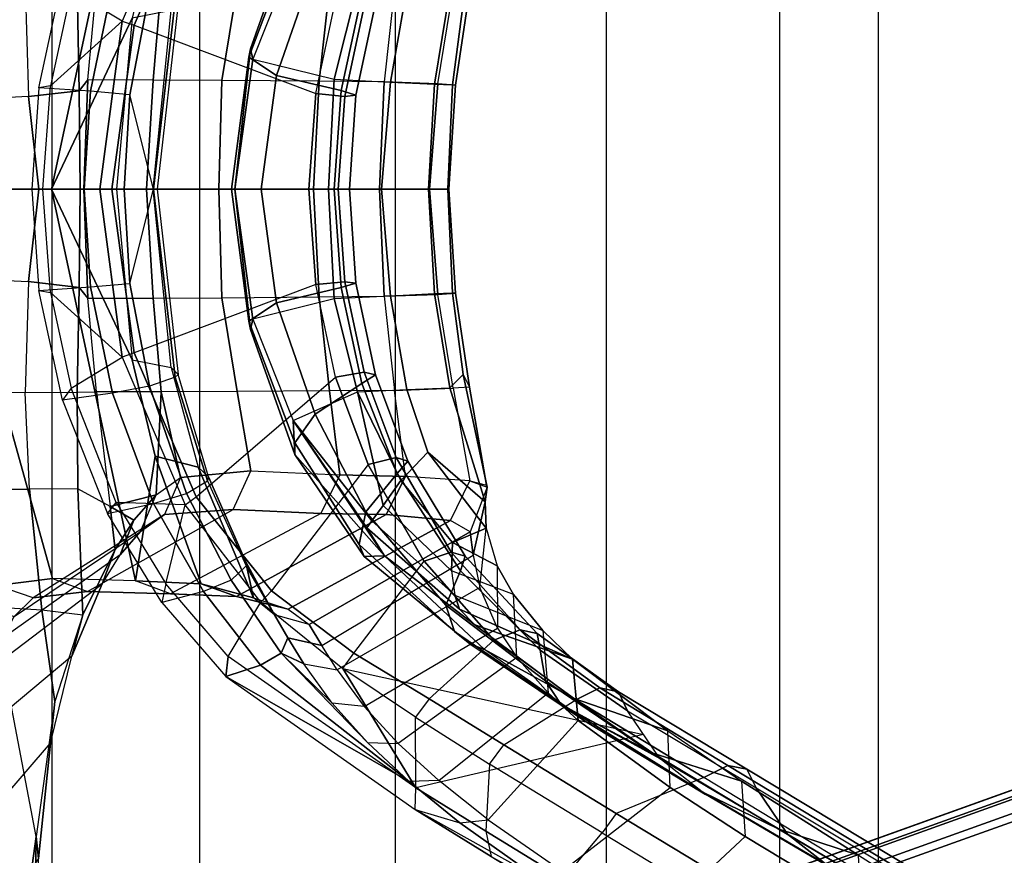
# Model space of a CAD drawing. Units: inches. Extents: x -13.4 to 13.4, y -13.4 to 12.5.
# Drawn here: x -10.3 to -7.4, y -2 to 0.5 of the extents above; entities that cross this region are included whole.
import ezdxf

# ---------------------------------------------------------------- set-up
doc = ezdxf.new("R2010")
doc.units = ezdxf.units.IN
doc.header["$MEASUREMENT"] = 0
for name, color, linetype in [('SEAT-BASE', 5, 'Continuous'), ('SEAT-FABRIC', 5, 'Continuous'), ('SEAT-FRAME', 5, 'Continuous')]:
    doc.layers.add(name, color=color, linetype=linetype)

msp = doc.modelspace()

# ---------------------------------------------------------------- linework, layer by layer
at = {"layer": 'SEAT-BASE'}
for points in [[(-12.4827, -3.588, 4.6427), (-1.9835, 0.1793, 7.726), (-1.9883, 0.1562, 7.7766), (-12.49, -3.6084, 4.6922)], [(-1.9835, 0.1793, 7.726), (-2.8025, -0.115, 7.4436), (-11.8266, -3.355, 4.77), (-12.4827, -3.588, 4.6427)], [(-12.49, -3.6084, 4.6922), (-1.9883, 0.1562, 7.7766), (-1.9763, 0.1079, 7.8018), (-12.4818, -3.6541, 4.7197)], [(-12.4818, -3.6541, 4.7197), (-1.9763, 0.1079, 7.8018), (-1.8662, -0.2307, 7.8317), (-12.423, -3.8347, 4.7496)], [(-11.8005, -3.3703, 4.7009), (-2.7739, -0.1327, 7.3655), (-2.8025, -0.115, 7.4436), (-11.8266, -3.355, 4.77)], [(-11.7687, -3.4199, 4.6539), (-2.7384, -0.193, 7.3173), (-2.7739, -0.1327, 7.3655), (-11.8005, -3.3703, 4.7009)], [(-11.7365, -3.5229, 4.5728), (-2.8891, -0.4734, 7.1322), (-2.7384, -0.193, 7.3173), (-11.7687, -3.4199, 4.6539)], [(-11.7365, -3.5229, 4.5728), (-2.8891, -0.4734, 7.1322), (-2.7384, -0.193, 7.3173), (-11.7687, -3.4199, 4.6539)], [(-12.423, -3.8347, 4.7496), (-1.8662, -0.2307, 7.8317), (-1.7558, -0.5705, 7.8418), (-12.3637, -4.0172, 4.7597)], [(-11.7169, -3.5997, 4.4629), (-3.08, -0.6892, 6.9012), (-2.8891, -0.4734, 7.1322), (-11.7365, -3.5229, 4.5728)], [(-11.7169, -3.5997, 4.4629), (-3.08, -0.6892, 6.9012), (-2.8891, -0.4734, 7.1322), (-11.7365, -3.5229, 4.5728)], [(-12.3637, -4.0172, 4.7597), (-1.7558, -0.5705, 7.8418), (-1.6454, -0.9103, 7.8317), (-12.3044, -4.1998, 4.7496)], [(-11.7013, -3.6862, 4.2405), (-3.4046, -0.9427, 6.4814), (-3.08, -0.6892, 6.9012), (-11.7169, -3.5997, 4.4629)], [(-11.7013, -3.6862, 4.2405), (-3.4046, -0.9427, 6.4814), (-3.08, -0.6892, 6.9012), (-11.7169, -3.5997, 4.4629)], [(-11.6988, -3.7223, 4.0039), (-11.4241, -3.6498, 3.5866), (-2.2931, -0.683, 5.1688), (-3.7062, -1.1031, 6.0034)], [(-2.2931, -0.683, 5.1688), (-2.2566, -0.7953, 5.1688), (-11.3876, -3.7622, 3.5866), (-11.4241, -3.6498, 3.5866)], [(-3.6467, -1.286, 6.0034), (-2.2566, -0.7953, 5.1688), (-11.3876, -3.7622, 3.5866), (-11.6524, -3.865, 4.0039)], [(-12.3044, -4.1998, 4.7496), (-1.6454, -0.9103, 7.8317), (-1.5354, -1.249, 7.8018), (-12.2458, -4.3804, 4.7197)], [(-11.6988, -3.7223, 4.0039), (-3.7062, -1.1031, 6.0034), (-3.4046, -0.9427, 6.4814), (-11.7013, -3.6862, 4.2405)], [(-11.6988, -3.7223, 4.0039), (-3.7062, -1.1031, 6.0034), (-3.4046, -0.9427, 6.4814), (-11.7013, -3.6862, 4.2405)], [(-12.2458, -4.3804, 4.7197), (-1.5354, -1.249, 7.8018), (-1.5168, -1.2951, 7.7766), (-12.2256, -4.4222, 4.6922)], [(-11.6332, -3.8957, 4.2405), (-3.3085, -1.2386, 6.4814), (-3.6467, -1.286, 6.0034), (-11.6524, -3.865, 4.0039)], [(-11.6332, -3.8957, 4.2405), (-3.3085, -1.2386, 6.4814), (-3.6467, -1.286, 6.0034), (-11.6524, -3.865, 4.0039)], [(-11.595, -3.9748, 4.4629), (-2.8969, -1.2528, 6.9012), (-3.3085, -1.2386, 6.4814), (-11.6332, -3.8957, 4.2405)], [(-11.595, -3.9748, 4.4629), (-2.8969, -1.2528, 6.9012), (-3.3085, -1.2386, 6.4814), (-11.6332, -3.8957, 4.2405)], [(-11.5657, -4.0485, 4.5728), (-2.6156, -1.3152, 7.1322), (-2.8969, -1.2528, 6.9012), (-11.595, -3.9748, 4.4629)], [(-11.5657, -4.0485, 4.5728), (-2.6156, -1.3152, 7.1322), (-2.8969, -1.2528, 6.9012), (-11.595, -3.9748, 4.4629)], [(-12.2256, -4.4222, 4.6922), (-1.5168, -1.2951, 7.7766), (-1.4993, -1.3109, 7.726), (-12.2077, -4.4344, 4.6427)], [(-12.2077, -4.4344, 4.6427), (-11.54, -4.2372, 4.77), (-2.3349, -1.5542, 7.4436), (-1.4993, -1.3109, 7.726)], [(-11.5312, -4.1508, 4.6539), (-2.3289, -1.4534, 7.3173), (-2.6156, -1.3152, 7.1322), (-11.5657, -4.0485, 4.5728)], [(-11.5312, -4.1508, 4.6539), (-2.3289, -1.4534, 7.3173), (-2.6156, -1.3152, 7.1322), (-11.5657, -4.0485, 4.5728)], [(-11.5278, -4.2096, 4.7009), (-2.3221, -1.5231, 7.3655), (-2.3289, -1.4534, 7.3173), (-11.5312, -4.1508, 4.6539)], [(-11.54, -4.2372, 4.77), (-2.3349, -1.5542, 7.4436), (-2.3221, -1.5231, 7.3655), (-11.5278, -4.2096, 4.7009)]]:
    msp.add_3dface(points, dxfattribs=at)
at = {"layer": 'SEAT-FABRIC'}
for points in [[(-7.8159, -9.2807, 35.7277), (-7.8159, 9.2807, 35.7277), (-7.1568, 9.4558, 32.311), (-7.1568, -9.4558, 32.311)], [(-7.8159, -9.2807, 35.7277), (-7.8159, 9.2807, 35.7277), (-8.1077, 9.0736, 36.6542), (-8.1077, -9.0736, 36.6542)], [(-8.1077, 9.0736, 36.6542), (-8.1077, -9.0736, 36.6542), (-8.6178, -8.5536, 37.3264), (-8.6178, 8.5537, 37.3264)], [(-8.6178, -8.5536, 37.3264), (-8.6178, 8.5537, 37.3264), (-9.2416, 7.8366, 37.6169), (-9.2416, -7.8366, 37.6169)], [(-9.2416, 7.8366, 37.6169), (-9.2416, -7.8366, 37.6169), (-9.8182, -7.0254, 37.5716), (-9.8182, 7.0254, 37.5716)], [(-9.8182, -7.0254, 37.5716), (-9.8182, 7.0254, 37.5716), (-10.2546, 6.1856, 37.2572), (-10.2546, -6.1856, 37.2572)], [(-10.2546, 6.1856, 37.2572), (-10.2546, -6.1856, 37.2572), (-10.5273, -5.3741, 36.7433), (-10.5273, 5.3741, 36.7433)]]:
    msp.add_3dface(points, dxfattribs=at)
at = {"layer": 'SEAT-FRAME'}
for points in [[(-10.832, 0, 31.1172), (-10.4171, 1.1692, 30.5171), (-10.2523, 1.1488, 29.7972), (-10.5723, 0, 30.1379)], [(-10.5723, 0, 30.1379), (-10.2523, 1.1488, 29.7972), (-10.0074, 1.1553, 28.5574), (-10.2556, 0, 28.5688)], [(-10.2556, 0, 28.5688), (-10.0074, 1.1553, 28.5574), (-9.9497, 0.7877, 27.1449), (-10.0177, 0.504, 27.1282)], [(-10.0467, 0.4953, 19.9949), (-10.1976, 0.587, 20.1005), (-10.0648, 0.924, 20.0076), (-9.8608, 0.9316, 19.8647)], [(-9.8285, 0.9079, 19.8552), (-9.8608, 0.9316, 19.8647), (-10.0467, 0.4953, 19.9949), (-10.0119, 0.4833, 19.9822)], [(-10.0119, 0.4833, 19.9822), (-9.4761, 0.2815, 19.9419), (-9.4172, 0.5548, 19.8967), (-9.8285, 0.9079, 19.8552)], [(-9.5381, 0.7825, 20.8176), (-9.6688, 0.4141, 20.9771), (-9.6735, 0.3892, 20.6692), (-9.5381, 0.7486, 20.5563)], [(-9.6688, 0.4141, 20.9771), (-9.5381, 0.7825, 20.8176), (-9.5425, 0.6829, 21.2035), (-9.6616, 0.3832, 21.0912)], [(-9.5381, 0.7486, 20.5563), (-9.6735, 0.3892, 20.6692), (-9.5916, 0.3354, 20.3687), (-9.4773, 0.6639, 20.2977)], [(-9.6616, 0.3832, 21.0912), (-9.4217, 0.324, 22.3233), (-9.3523, 0.5981, 22.3569), (-9.5425, 0.6829, 21.2035)], [(-9.4773, 0.6639, 20.2977), (-9.5916, 0.3354, 20.3687), (-9.4012, 0.2907, 20.1366), (-9.3399, 0.5732, 20.0977)], [(-10.2231, 0.6227, 20.1742), (-10.1976, 0.587, 20.1005), (-10.2586, 0.3049, 20.1433), (-10.2929, 0.2989, 20.2217)], [(-10.2231, 0.6227, 20.1742), (-10.0759, 0.6022, 21.2441), (-10.1401, 0.2887, 21.2768), (-10.2929, 0.2989, 20.2217)], [(-10.3232, 0.273, 31.8153), (-10.5382, 0.2626, 32.1019), (-10.5354, 0.6033, 32.2144), (-10.3333, 0.6001, 31.9189)], [(-10.3232, 0.273, 31.8153), (-10.1739, 0.2898, 31.5275), (-10.1798, 0.5985, 31.6245), (-10.3333, 0.6001, 31.9189)], [(-10.2586, 0.3049, 20.1433), (-10.0467, 0.4953, 19.9949), (-10.1976, 0.587, 20.1005)], [(-10.1739, 0.2898, 31.5275), (-10.1485, 0.322, 31.4511), (-10.1228, 0.5984, 31.4556), (-10.1798, 0.5985, 31.6245)], [(-9.9555, 0.3216, 30.712), (-10.1485, 0.322, 31.4511), (-10.1228, 0.5984, 31.4556), (-9.9319, 0.5982, 30.7595)], [(-10.0759, 0.6022, 21.2441), (-9.9666, 0.5811, 22.3469), (-10.0242, 0.2782, 22.3715), (-10.1401, 0.2887, 21.2768)], [(-9.9666, 0.5811, 22.3469), (-9.8906, 0.5552, 23.785), (-9.955, 0, 23.8034), (-10.0242, 0.2782, 22.3715)], [(-9.7526, 0.3204, 29.9092), (-9.9555, 0.3216, 30.712), (-9.9319, 0.5982, 30.7595), (-9.7076, 0.597, 29.892)], [(-9.4654, 0.3181, 28.5501), (-9.7526, 0.3204, 29.9092), (-9.7076, 0.597, 29.892), (-9.4355, 0.5952, 28.5871)], [(-9.2737, 0.3162, 27.2253), (-9.4654, 0.3181, 28.5501), (-9.4355, 0.5952, 28.5871), (-9.2435, 0.5938, 27.2309)], [(-9.4217, 0.324, 22.3233), (-9.2556, 0.3156, 23.0217), (-9.2071, 0.5912, 23.0033), (-9.3523, 0.5981, 22.3569)], [(-9.2737, 0.3162, 27.2253), (-9.1154, 0.3108, 25.5941), (-9.0706, 0.5875, 25.573), (-9.2435, 0.5938, 27.2309)], [(-9.2556, 0.3156, 23.0217), (-9.1254, 0.3093, 23.7072), (-9.0806, 0.5859, 23.7361), (-9.2071, 0.5912, 23.0033)], [(-9.1254, 0.3093, 23.7072), (-9.0723, 0.3071, 24.2042), (-9.0411, 0.5466, 24.2139), (-9.0806, 0.5859, 23.7361)], [(-9.0639, 0.307, 24.6024), (-9.1154, 0.3108, 25.5941), (-9.0706, 0.5875, 25.573), (-9.022, 0.5842, 24.6075)], [(-9.0723, 0.3071, 24.2042), (-9.0639, 0.307, 24.6024), (-9.022, 0.5842, 24.6075), (-9.0411, 0.5466, 24.2139)], [(-9.8906, 0.5552, 23.785), (-9.8821, 0.5466, 24.2855), (-9.9433, 0, 24.2992), (-9.955, 0, 23.8034)], [(-9.3331, 0.5398, 19.9321), (-9.3902, 0.2734, 19.9722), (-9.4761, 0.2815, 19.9419), (-9.4172, 0.5548, 19.8967)], [(-9.3399, 0.5732, 20.0977), (-9.4012, 0.2907, 20.1366), (-9.3575, 0.2774, 20.0574), (-9.2999, 0.5477, 20.0182)], [(-9.9021, 0.5267, 25.5215), (-10.0177, 0.504, 27.1282), (-10.0634, 0, 27.1171), (-9.956, 0, 25.524)], [(-9.9021, 0.5267, 25.5215), (-9.8821, 0.5466, 24.2855), (-9.9433, 0, 24.2992), (-9.956, 0, 25.524)], [(-9.2999, 0.5477, 20.0182), (-9.3575, 0.2774, 20.0574), (-9.3902, 0.2734, 19.9722), (-9.3331, 0.5398, 19.9321)], [(-10.113, 0, 20.0413), (-10.2807, 0, 20.1587), (-10.2586, 0.3049, 20.1433), (-10.0467, 0.4953, 19.9949)], [(-10.0177, 0.504, 27.1282), (-10.0634, 0, 27.1171), (-10.2556, 0, 28.5688)], [(-10.0467, 0.4953, 19.9949), (-10.0119, 0.4833, 19.9822), (-10.0773, 0, 20.0276), (-10.113, 0, 20.0413)], [(-9.496, 0, 19.957), (-10.0773, 0, 20.0276), (-10.0119, 0.4833, 19.9822), (-9.4761, 0.2815, 19.9419)], [(-9.6688, 0.4141, 20.9771), (-9.7146, 0, 21.0413), (-9.7248, 0, 20.7119), (-9.6735, 0.3892, 20.6692)], [(-9.6616, 0.3832, 21.0912), (-9.7146, 0, 21.0413), (-9.6688, 0.4141, 20.9771)], [(-9.6735, 0.3892, 20.6692), (-9.7248, 0, 20.7119), (-9.6371, 0, 20.3957), (-9.5916, 0.3354, 20.3687)], [(-9.4379, 0, 22.3531), (-9.7146, 0, 21.0413), (-9.6616, 0.3832, 21.0912), (-9.4217, 0.324, 22.3233)], [(-10.1712, 0, 31.4874), (-10.1603, 0, 31.4477), (-10.1485, 0.322, 31.4511), (-10.1739, 0.2898, 31.5275)], [(-10.1603, 0, 31.4477), (-9.975, 0, 30.7164), (-9.9555, 0.3216, 30.712), (-10.1485, 0.322, 31.4511)], [(-9.975, 0, 30.7164), (-9.7619, 0, 29.8616), (-9.7526, 0.3204, 29.9092), (-9.9555, 0.3216, 30.712)], [(-9.7619, 0, 29.8616), (-9.4829, 0, 28.5475), (-9.4654, 0.3181, 28.5501), (-9.7526, 0.3204, 29.9092)], [(-9.5916, 0.3354, 20.3687), (-9.6371, 0, 20.3957), (-9.4212, 0, 20.1501), (-9.4012, 0.2907, 20.1366)], [(-9.2819, 0, 22.9902), (-9.4379, 0, 22.3531), (-9.4217, 0.324, 22.3233), (-9.2556, 0.3156, 23.0217)], [(-10.2586, 0.3049, 20.1433), (-10.2929, 0.2989, 20.2217), (-10.3133, 0, 20.2356), (-10.2807, 0, 20.1587)], [(-10.1401, 0.2887, 21.2768), (-10.2929, 0.2989, 20.2217), (-10.3133, 0, 20.2356), (-10.1587, 0, 21.2866)], [(-9.4829, 0, 28.5475), (-9.2882, 0, 27.2216), (-9.2737, 0.3162, 27.2253), (-9.4654, 0.3181, 28.5501)], [(-9.4012, 0.2907, 20.1366), (-9.4212, 0, 20.1501), (-9.3765, 0, 20.0706), (-9.3575, 0.2774, 20.0574)], [(-9.2737, 0.3162, 27.2253), (-9.2882, 0, 27.2216), (-9.1401, 0, 25.6565), (-9.1154, 0.3108, 25.5941)], [(-9.1436, 0, 23.6916), (-9.2819, 0, 22.9902), (-9.2556, 0.3156, 23.0217), (-9.1254, 0.3093, 23.7072)], [(-9.0865, 0, 24.2331), (-9.1436, 0, 23.6916), (-9.1254, 0.3093, 23.7072), (-9.0723, 0.3071, 24.2042)], [(-9.1401, 0, 25.6565), (-9.0833, 0, 24.6032), (-9.0639, 0.307, 24.6024), (-9.1154, 0.3108, 25.5941)], [(-9.0833, 0, 24.6032), (-9.0865, 0, 24.2331), (-9.0723, 0.3071, 24.2042), (-9.0639, 0.307, 24.6024)], [(-10.507, 0, 32.0166), (-10.2928, 0, 31.7355), (-10.3232, 0.273, 31.8153), (-10.5382, 0.2626, 32.1019)], [(-10.2928, 0, 31.7355), (-10.1712, 0, 31.4874), (-10.1739, 0.2898, 31.5275), (-10.3232, 0.273, 31.8153)], [(-10.0242, 0.2782, 22.3715), (-10.1401, 0.2887, 21.2768), (-10.1587, 0, 21.2866), (-10.0409, 0, 22.3789)], [(-9.955, 0, 23.8034), (-10.0242, 0.2782, 22.3715), (-10.0409, 0, 22.3789)], [(-9.3902, 0.2734, 19.9722), (-9.4094, 0, 19.9856), (-9.496, 0, 19.957), (-9.4761, 0.2815, 19.9419)], [(-9.3575, 0.2774, 20.0574), (-9.3765, 0, 20.0706), (-9.4094, 0, 19.9856), (-9.3902, 0.2734, 19.9722)], [(-10.5723, 0, 30.1379), (-10.2523, -1.1488, 29.7972), (-10.4171, -1.1692, 30.5171), (-10.832, 0, 31.1172)], [(-10.2556, 0, 28.5688), (-10.0074, -1.1553, 28.5574), (-10.2523, -1.1488, 29.7972), (-10.5723, 0, 30.1379)], [(-10.5382, -0.2626, 32.1019), (-10.3232, -0.273, 31.8153), (-10.2928, 0, 31.7355), (-10.507, 0, 32.0166)], [(-10.3232, -0.273, 31.8153), (-10.1739, -0.2898, 31.5275), (-10.1712, 0, 31.4874), (-10.2928, 0, 31.7355)], [(-10.2807, 0, 20.1587), (-10.3133, 0, 20.2356), (-10.2929, -0.2989, 20.2217), (-10.2586, -0.3049, 20.1433)], [(-10.1587, 0, 21.2866), (-10.3133, 0, 20.2356), (-10.2929, -0.2989, 20.2217), (-10.1401, -0.2887, 21.2768)], [(-10.2556, 0, 28.5688), (-10.2556, 0, 28.5688), (-10.0634, 0, 27.1171), (-10.0177, -0.504, 27.1282)], [(-10.1739, -0.2898, 31.5275), (-10.1485, -0.322, 31.4511), (-10.1603, 0, 31.4477), (-10.1712, 0, 31.4874)], [(-10.1485, -0.322, 31.4511), (-9.9555, -0.3216, 30.712), (-9.975, 0, 30.7164), (-10.1603, 0, 31.4477)], [(-10.0409, 0, 22.3789), (-10.1587, 0, 21.2866), (-10.1401, -0.2887, 21.2768), (-10.0242, -0.2782, 22.3715)], [(-9.956, 0, 25.524), (-10.0634, 0, 27.1171), (-10.0177, -0.504, 27.1282), (-9.9021, -0.5267, 25.5215)], [(-10.0409, 0, 22.3789), (-10.0409, 0, 22.3789), (-10.0242, -0.2782, 22.3715), (-9.955, 0, 23.8034)], [(-10.0242, -0.2782, 22.3715), (-9.955, 0, 23.8034), (-9.8906, -0.5552, 23.785), (-9.9666, -0.5811, 22.3469)], [(-9.956, 0, 25.524), (-9.9433, 0, 24.2992), (-9.8821, -0.5466, 24.2855), (-9.9021, -0.5267, 25.5215)], [(-9.955, 0, 23.8034), (-9.9433, 0, 24.2992), (-9.8821, -0.5466, 24.2855), (-9.8906, -0.5552, 23.785)], [(-9.6735, -0.3892, 20.6692), (-9.7248, 0, 20.7119), (-9.7146, 0, 21.0413), (-9.6688, -0.4141, 20.9771)], [(-9.4217, -0.324, 22.3233), (-9.6616, -0.3832, 21.0912), (-9.7146, 0, 21.0413), (-9.4379, 0, 22.3531)], [(-9.6688, -0.4141, 20.9771), (-9.6688, -0.4141, 20.9771), (-9.7146, 0, 21.0413), (-9.6616, -0.3832, 21.0912)], [(-9.4012, -0.2907, 20.1366), (-9.4212, 0, 20.1501), (-9.6371, 0, 20.3957), (-9.5916, -0.3354, 20.3687)], [(-9.4654, -0.3181, 28.5501), (-9.2737, -0.3162, 27.2253), (-9.2882, 0, 27.2216), (-9.4829, 0, 28.5475)], [(-9.2556, -0.3156, 23.0217), (-9.4217, -0.324, 22.3233), (-9.4379, 0, 22.3531), (-9.2819, 0, 22.9902)], [(-9.3575, -0.2774, 20.0574), (-9.3765, 0, 20.0706), (-9.4212, 0, 20.1501), (-9.4012, -0.2907, 20.1366)], [(-9.3902, -0.2734, 19.9722), (-9.4094, 0, 19.9856), (-9.3765, 0, 20.0706), (-9.3575, -0.2774, 20.0574)], [(-9.1154, -0.3108, 25.5941), (-9.1401, 0, 25.6565), (-9.2882, 0, 27.2216), (-9.2737, -0.3162, 27.2253)], [(-9.1254, -0.3093, 23.7072), (-9.2556, -0.3156, 23.0217), (-9.2819, 0, 22.9902), (-9.1436, 0, 23.6916)], [(-9.0723, -0.3071, 24.2042), (-9.1254, -0.3093, 23.7072), (-9.1436, 0, 23.6916), (-9.0865, 0, 24.2331)], [(-9.1154, -0.3108, 25.5941), (-9.0639, -0.307, 24.6024), (-9.0833, 0, 24.6032), (-9.1401, 0, 25.6565)], [(-9.0639, -0.307, 24.6024), (-9.0723, -0.3071, 24.2042), (-9.0865, 0, 24.2331), (-9.0833, 0, 24.6032)], [(-10.0467, -0.4953, 19.9949), (-10.2586, -0.3049, 20.1433), (-10.2807, 0, 20.1587), (-10.113, 0, 20.0413)], [(-10.0177, -0.504, 27.1282), (-9.9497, -0.7877, 27.1449), (-10.0074, -1.1553, 28.5574), (-10.2556, 0, 28.5688)], [(-10.113, 0, 20.0413), (-10.0773, 0, 20.0276), (-10.0119, -0.4833, 19.9822), (-10.0467, -0.4953, 19.9949)], [(-9.4761, -0.2815, 19.9419), (-10.0119, -0.4833, 19.9822), (-10.0773, 0, 20.0276), (-9.496, 0, 19.957)], [(-9.9555, -0.3216, 30.712), (-9.7526, -0.3204, 29.9092), (-9.7619, 0, 29.8616), (-9.975, 0, 30.7164)], [(-9.7526, -0.3204, 29.9092), (-9.4654, -0.3181, 28.5501), (-9.4829, 0, 28.5475), (-9.7619, 0, 29.8616)], [(-9.5916, -0.3354, 20.3687), (-9.6371, 0, 20.3957), (-9.7248, 0, 20.7119), (-9.6735, -0.3892, 20.6692)], [(-9.4761, -0.2815, 19.9419), (-9.496, 0, 19.957), (-9.4094, 0, 19.9856), (-9.3902, -0.2734, 19.9722)], [(-10.3333, -0.6001, 31.9189), (-10.5354, -0.6033, 32.2144), (-10.5382, -0.2626, 32.1019), (-10.3232, -0.273, 31.8153)], [(-10.3333, -0.6001, 31.9189), (-10.1798, -0.5985, 31.6245), (-10.1739, -0.2898, 31.5275), (-10.3232, -0.273, 31.8153)], [(-10.2929, -0.2989, 20.2217), (-10.1401, -0.2887, 21.2768), (-10.0759, -0.6022, 21.2441), (-10.2231, -0.6227, 20.1742)], [(-10.1798, -0.5985, 31.6245), (-10.1228, -0.5984, 31.4556), (-10.1485, -0.322, 31.4511), (-10.1739, -0.2898, 31.5275)], [(-10.1401, -0.2887, 21.2768), (-10.0242, -0.2782, 22.3715), (-9.9666, -0.5811, 22.3469), (-10.0759, -0.6022, 21.2441)], [(-9.8285, -0.9079, 19.8552), (-9.4172, -0.5548, 19.8967), (-9.4761, -0.2815, 19.9419), (-10.0119, -0.4833, 19.9822)], [(-9.4172, -0.5548, 19.8967), (-9.4761, -0.2815, 19.9419), (-9.3902, -0.2734, 19.9722), (-9.3331, -0.5398, 19.9321)], [(-9.2999, -0.5477, 20.0182), (-9.3575, -0.2774, 20.0574), (-9.4012, -0.2907, 20.1366), (-9.3399, -0.5732, 20.0977)], [(-9.3331, -0.5398, 19.9321), (-9.3902, -0.2734, 19.9722), (-9.3575, -0.2774, 20.0574), (-9.2999, -0.5477, 20.0182)], [(-10.2929, -0.2989, 20.2217), (-10.2586, -0.3049, 20.1433), (-10.1976, -0.587, 20.1005), (-10.2231, -0.6227, 20.1742)], [(-10.1976, -0.587, 20.1005), (-10.1976, -0.587, 20.1005), (-10.0467, -0.4953, 19.9949), (-10.2586, -0.3049, 20.1433)], [(-9.4355, -0.5952, 28.5871), (-9.7076, -0.597, 29.892), (-9.7526, -0.3204, 29.9092), (-9.4654, -0.3181, 28.5501)], [(-9.3399, -0.5732, 20.0977), (-9.4012, -0.2907, 20.1366), (-9.5916, -0.3354, 20.3687), (-9.4773, -0.6639, 20.2977)], [(-9.2435, -0.5938, 27.2309), (-9.4355, -0.5952, 28.5871), (-9.4654, -0.3181, 28.5501), (-9.2737, -0.3162, 27.2253)], [(-9.3523, -0.5981, 22.3569), (-9.2071, -0.5912, 23.0033), (-9.2556, -0.3156, 23.0217), (-9.4217, -0.324, 22.3233)], [(-9.2435, -0.5938, 27.2309), (-9.0706, -0.5875, 25.573), (-9.1154, -0.3108, 25.5941), (-9.2737, -0.3162, 27.2253)], [(-9.2071, -0.5912, 23.0033), (-9.0806, -0.5859, 23.7361), (-9.1254, -0.3093, 23.7072), (-9.2556, -0.3156, 23.0217)], [(-9.0806, -0.5859, 23.7361), (-9.0411, -0.5466, 24.2139), (-9.0723, -0.3071, 24.2042), (-9.1254, -0.3093, 23.7072)], [(-9.022, -0.5842, 24.6075), (-9.0706, -0.5875, 25.573), (-9.1154, -0.3108, 25.5941), (-9.0639, -0.307, 24.6024)], [(-9.0411, -0.5466, 24.2139), (-9.022, -0.5842, 24.6075), (-9.0639, -0.307, 24.6024), (-9.0723, -0.3071, 24.2042)], [(-9.9319, -0.5982, 30.7595), (-10.1228, -0.5984, 31.4556), (-10.1485, -0.322, 31.4511), (-9.9555, -0.3216, 30.712)], [(-9.7076, -0.597, 29.892), (-9.9319, -0.5982, 30.7595), (-9.9555, -0.3216, 30.712), (-9.7526, -0.3204, 29.9092)], [(-9.4773, -0.6639, 20.2977), (-9.5916, -0.3354, 20.3687), (-9.6735, -0.3892, 20.6692), (-9.5381, -0.7486, 20.5563)], [(-9.5425, -0.6829, 21.2035), (-9.3523, -0.5981, 22.3569), (-9.4217, -0.324, 22.3233), (-9.6616, -0.3832, 21.0912)], [(-9.5381, -0.7486, 20.5563), (-9.6735, -0.3892, 20.6692), (-9.6688, -0.4141, 20.9771), (-9.5381, -0.7825, 20.8176)], [(-9.6616, -0.3832, 21.0912), (-9.5425, -0.6829, 21.2035), (-9.5381, -0.7825, 20.8176), (-9.6688, -0.4141, 20.9771)], [(-10.0119, -0.4833, 19.9822), (-10.0467, -0.4953, 19.9949), (-9.8608, -0.9316, 19.8647), (-9.8285, -0.9079, 19.8552)], [(-9.8608, -0.9316, 19.8647), (-10.0648, -0.924, 20.0076), (-10.1976, -0.587, 20.1005), (-10.0467, -0.4953, 19.9949)], [(-10.0177, -0.504, 27.1282), (-9.9021, -0.5267, 25.5215), (-9.8224, -0.8199, 25.518), (-9.9497, -0.7877, 27.1449)], [(-9.8821, -0.5466, 24.2855), (-9.9021, -0.5267, 25.5215), (-9.8224, -0.8199, 25.518), (-9.7919, -0.8484, 24.2658)], [(-9.8821, -0.5466, 24.2855), (-9.8906, -0.5552, 23.785), (-9.7957, -0.8606, 23.7587), (-9.7919, -0.8484, 24.2658)], [(-9.321, -0.8121, 19.8236), (-9.4172, -0.5548, 19.8967), (-9.3331, -0.5398, 19.9321), (-9.239, -0.7915, 19.8668)], [(-9.2039, -0.8024, 19.9544), (-9.2999, -0.5477, 20.0182), (-9.3399, -0.5732, 20.0977), (-9.2358, -0.8386, 20.0362)], [(-9.239, -0.7915, 19.8668), (-9.3331, -0.5398, 19.9321), (-9.2999, -0.5477, 20.0182), (-9.2039, -0.8024, 19.9544)], [(-8.9698, -0.8789, 24.2221), (-8.976, -0.9221, 23.6874), (-9.0806, -0.5859, 23.7361), (-9.0411, -0.5466, 24.2139)], [(-8.9722, -0.8736, 24.6049), (-8.9698, -0.8789, 24.2221), (-9.0411, -0.5466, 24.2139), (-9.022, -0.5842, 24.6075)], [(-9.8906, -0.5552, 23.785), (-9.9666, -0.5811, 22.3469), (-9.8572, -0.8976, 22.3013), (-9.7957, -0.8606, 23.7587)], [(-9.321, -0.8121, 19.8236), (-9.6069, -1.1847, 19.7033), (-9.8285, -0.9079, 19.8552), (-9.4172, -0.5548, 19.8967)], [(-9.2358, -0.8386, 20.0362), (-9.3399, -0.5732, 20.0977), (-9.4773, -0.6639, 20.2977), (-9.3283, -0.9515, 20.1962)], [(-10.4973, -0.8879, 32.3241), (-10.3201, -0.8852, 32.021), (-10.3333, -0.6001, 31.9189), (-10.5354, -0.6033, 32.2144)], [(-10.178, -0.8837, 31.7227), (-10.3201, -0.8852, 32.021), (-10.3333, -0.6001, 31.9189), (-10.1798, -0.5985, 31.6245)], [(-10.1976, -0.587, 20.1005), (-10.2231, -0.6227, 20.1742), (-10.0906, -0.9566, 20.0842), (-10.0648, -0.924, 20.0076)], [(-10.0759, -0.6022, 21.2441), (-10.2231, -0.6227, 20.1742), (-10.0906, -0.9566, 20.0842), (-9.9543, -0.9274, 21.1831)], [(-10.0829, -0.9361, 31.4566), (-10.178, -0.8837, 31.7227), (-10.1798, -0.5985, 31.6245), (-10.1228, -0.5984, 31.4556)], [(-10.0829, -0.9361, 31.4566), (-9.947, -0.9019, 30.9643), (-9.9319, -0.5982, 30.7595), (-10.1228, -0.5984, 31.4556)], [(-9.9666, -0.5811, 22.3469), (-10.0759, -0.6022, 21.2441), (-9.9543, -0.9274, 21.1831), (-9.8572, -0.8976, 22.3013)], [(-9.8746, -0.8504, 30.6836), (-9.8746, -0.8504, 30.6836), (-9.9319, -0.5982, 30.7595), (-9.947, -0.9019, 30.9643)], [(-9.8746, -0.8504, 30.6836), (-9.6675, -0.8313, 29.8798), (-9.7076, -0.597, 29.892), (-9.9319, -0.5982, 30.7595)], [(-9.6675, -0.8313, 29.8798), (-9.4044, -0.8429, 28.6178), (-9.4355, -0.5952, 28.5871), (-9.7076, -0.597, 29.892)], [(-9.277, -0.9329, 22.0434), (-9.3107, -0.9784, 21.6666), (-9.5425, -0.6829, 21.2035), (-9.3523, -0.5981, 22.3569)], [(-9.4044, -0.8429, 28.6178), (-9.211, -0.848, 27.2302), (-9.2435, -0.5938, 27.2309), (-9.4355, -0.5952, 28.5871)], [(-9.2254, -0.86, 22.4857), (-9.3523, -0.5981, 22.3569), (-9.2071, -0.5912, 23.0033), (-9.1454, -0.7762, 23.0417)], [(-9.2254, -0.86, 22.4857), (-9.2254, -0.86, 22.4857), (-9.277, -0.9329, 22.0434), (-9.3523, -0.5981, 22.3569)], [(-9.0209, -0.8609, 25.5471), (-9.211, -0.848, 27.2302), (-9.2435, -0.5938, 27.2309), (-9.0706, -0.5875, 25.573)], [(-8.976, -0.9221, 23.6874), (-9.1454, -0.7762, 23.0417), (-9.2071, -0.5912, 23.0033), (-9.0806, -0.5859, 23.7361)], [(-9.0209, -0.8609, 25.5471), (-8.9722, -0.8736, 24.6049), (-9.022, -0.5842, 24.6075), (-9.0706, -0.5875, 25.573)], [(-9.3283, -0.9515, 20.1962), (-9.4773, -0.6639, 20.2977), (-9.5381, -0.7486, 20.5563), (-9.3474, -1.048, 20.3901)], [(-9.3254, -0.9995, 21.4082), (-9.3254, -0.9995, 21.4082), (-9.5425, -0.6829, 21.2035), (-9.3107, -0.9784, 21.6666)], [(-9.2733, -1.0819, 21.2251), (-9.2733, -1.0819, 21.2251), (-9.5381, -0.7825, 20.8176), (-9.5425, -0.6829, 21.2035)], [(-9.5425, -0.6829, 21.2035), (-9.5425, -0.6829, 21.2035), (-9.3254, -0.9995, 21.4082), (-9.2733, -1.0819, 21.2251)], [(-9.3474, -1.048, 20.3901), (-9.5381, -0.7486, 20.5563), (-9.5381, -0.7825, 20.8176), (-9.3335, -1.0841, 20.6036)], [(-9.3335, -1.0841, 20.6036), (-9.3335, -1.0841, 20.6036), (-9.5381, -0.7825, 20.8176), (-9.2733, -1.0819, 21.2251)], [(-9.0728, -1.0427, 22.6218), (-9.2254, -0.86, 22.4857), (-9.1454, -0.7762, 23.0417), (-8.9736, -1.0006, 23.2413)], [(-8.9736, -1.0006, 23.2413), (-8.9736, -1.0006, 23.2413), (-9.1454, -0.7762, 23.0417), (-8.976, -0.9221, 23.6874)], [(-9.9497, -0.7877, 27.1449), (-9.9497, -0.7877, 27.1449), (-9.8136, -1.1644, 27.1799), (-10.0074, -1.1553, 28.5574)], [(-9.8224, -0.8199, 25.518), (-9.66, -1.2056, 25.5101), (-9.8136, -1.1644, 27.1799), (-9.9497, -0.7877, 27.1449)], [(-9.3632, -1.3686, 19.5411), (-9.1563, -1.0974, 19.6992), (-9.321, -0.8121, 19.8236), (-9.6069, -1.1847, 19.7033)], [(-9.1563, -1.0974, 19.6992), (-9.321, -0.8121, 19.8236), (-9.239, -0.7915, 19.8668), (-9.0763, -1.0713, 19.7531)], [(-9.0763, -1.0713, 19.7531), (-9.239, -0.7915, 19.8668), (-9.2039, -0.8024, 19.9544), (-9.0348, -1.0825, 19.8434)], [(-9.0348, -1.0825, 19.8434), (-9.2039, -0.8024, 19.9544), (-9.2358, -0.8386, 20.0362), (-9.0493, -1.1262, 19.9321)], [(-9.7197, -0.9452, 29.859), (-9.6675, -0.8313, 29.8798), (-9.8746, -0.8504, 30.6836), (-9.9225, -0.9602, 30.6571)], [(-9.8224, -0.8199, 25.518), (-9.7919, -0.8484, 24.2658), (-9.6829, -1.0974, 24.2423), (-9.66, -1.2056, 25.5101)], [(-9.4044, -0.8429, 28.6178), (-9.4605, -0.9573, 28.6007), (-9.7197, -0.9452, 29.859), (-9.6675, -0.8313, 29.8798)], [(-9.092, -1.227, 20.0454), (-9.0493, -1.1262, 19.9321), (-9.2358, -0.8386, 20.0362), (-9.3283, -0.9515, 20.1962)], [(-9.8746, -0.8504, 30.6836), (-9.9225, -0.9602, 30.6571), (-9.9925, -1.0096, 30.9349), (-9.947, -0.9019, 30.9643)], [(-9.8572, -0.8976, 22.3013), (-9.7957, -0.8606, 23.7587), (-9.6812, -1.1113, 23.7273), (-9.7251, -1.1534, 22.2465)], [(-9.7919, -0.8484, 24.2658), (-9.7957, -0.8606, 23.7587), (-9.6812, -1.1113, 23.7273), (-9.6829, -1.0974, 24.2423)], [(-9.4044, -0.8429, 28.6178), (-9.4605, -0.9573, 28.6007), (-9.2683, -0.9601, 27.2248), (-9.211, -0.848, 27.2302)], [(-9.277, -0.9329, 22.0434), (-9.2254, -0.86, 22.4857), (-9.0728, -1.0427, 22.6218), (-9.0753, -1.1256, 22.2442)], [(-9.211, -0.848, 27.2302), (-9.2683, -0.9601, 27.2248), (-9.0779, -0.9778, 25.5442), (-9.0209, -0.8609, 25.5471)], [(-9.0779, -0.9778, 25.5442), (-9.0209, -0.8609, 25.5471), (-8.9698, -0.8789, 24.2221), (-9.0206, -1.0113, 24.2329)], [(-10.431, -1.232, 32.4755), (-10.2839, -1.2412, 32.1644), (-10.3201, -0.8852, 32.021), (-10.4973, -0.8879, 32.3241)], [(-10.2839, -1.2412, 32.1644), (-10.1632, -1.2554, 31.8631), (-10.178, -0.8837, 31.7227), (-10.3201, -0.8852, 32.021)], [(-10.1632, -1.2554, 31.8631), (-10.0676, -1.0632, 31.4535), (-10.0829, -0.9361, 31.4566), (-10.178, -0.8837, 31.7227)], [(-9.9543, -0.9274, 21.1831), (-9.8572, -0.8976, 22.3013), (-9.7251, -1.1534, 22.2465), (-9.807, -1.1869, 21.1098)], [(-8.9698, -0.8789, 24.2221), (-9.0206, -1.0113, 24.2329), (-9.0118, -1.0802, 23.7154), (-8.976, -0.9221, 23.6874)], [(-10.0906, -0.9566, 20.0842), (-10.0648, -0.924, 20.0076), (-9.9185, -1.1644, 19.9051), (-9.9296, -1.2198, 19.9749)], [(-10.0906, -0.9566, 20.0842), (-9.9543, -0.9274, 21.1831), (-9.807, -1.1869, 21.1098), (-9.9296, -1.2198, 19.9749)], [(-10.0124, -0.9766, 31.2252), (-10.0124, -0.9766, 31.2252), (-9.947, -0.9019, 30.9643), (-10.0829, -0.9361, 31.4566)], [(-10.0648, -0.924, 20.0076), (-10.0648, -0.924, 20.0076), (-9.9185, -1.1644, 19.9051), (-9.8608, -0.9316, 19.8647)], [(-9.9925, -1.0096, 30.9349), (-9.947, -0.9019, 30.9643), (-10.0124, -0.9766, 31.2252), (-10.0531, -1.0791, 31.1854)], [(-9.8608, -0.9316, 19.8647), (-9.8285, -0.9079, 19.8552), (-9.6069, -1.1847, 19.7033), (-9.6376, -1.2183, 19.7085)], [(-8.9914, -1.1749, 23.2845), (-8.9736, -1.0006, 23.2413), (-8.976, -0.9221, 23.6874), (-9.0118, -1.0802, 23.7154)], [(-9.9225, -0.9602, 30.6571), (-10.3092, -1.2053, 30.5329), (-10.1494, -1.1865, 29.8264), (-9.7197, -0.9452, 29.859)], [(-10.1494, -1.1865, 29.8264), (-9.7197, -0.9452, 29.859), (-9.4605, -0.9573, 28.6007), (-9.9045, -1.1936, 28.5778)], [(-10.0124, -0.9766, 31.2252), (-10.0124, -0.9766, 31.2252), (-10.0829, -0.9361, 31.4566), (-10.0676, -1.0632, 31.4535)], [(-9.4605, -0.9573, 28.6007), (-9.9045, -1.1936, 28.5778), (-9.7094, -1.2015, 27.193), (-9.2683, -0.9601, 27.2248)], [(-9.0667, -1.3054, 20.1674), (-9.092, -1.227, 20.0454), (-9.3283, -0.9515, 20.1962), (-9.3474, -1.048, 20.3901)], [(-9.0753, -1.1256, 22.2442), (-9.0659, -1.1973, 21.8894), (-9.3107, -0.9784, 21.6666), (-9.277, -0.9329, 22.0434)], [(-10.3654, -1.2608, 30.8366), (-9.9925, -1.0096, 30.9349), (-9.9225, -0.9602, 30.6571), (-10.3092, -1.2053, 30.5329)], [(-10.1061, -1.1643, 31.4166), (-10.0531, -1.0791, 31.1854), (-10.0124, -0.9766, 31.2252), (-10.0676, -1.0632, 31.4535)], [(-9.7094, -1.2015, 27.193), (-9.5572, -1.2387, 25.5164), (-9.0779, -0.9778, 25.5442), (-9.2683, -0.9601, 27.2248)], [(-9.4953, -1.2842, 24.2262), (-9.0206, -1.0113, 24.2329), (-9.0779, -0.9778, 25.5442), (-9.5572, -1.2387, 25.5164)], [(-9.3107, -0.9784, 21.6666), (-9.0659, -1.1973, 21.8894), (-9.052, -1.2393, 21.6658), (-9.3254, -0.9995, 21.4082)], [(-10.0531, -1.0791, 31.1854), (-10.3994, -1.3241, 31.0566), (-10.3654, -1.2608, 30.8366), (-9.9925, -1.0096, 30.9349)], [(-9.4577, -1.3463, 23.7121), (-9.0118, -1.0802, 23.7154), (-9.0206, -1.0113, 24.2329), (-9.4953, -1.2842, 24.2262)], [(-9.2733, -1.0819, 21.2251), (-9.3254, -0.9995, 21.4082), (-9.052, -1.2393, 21.6658), (-9.0065, -1.2852, 21.5468)], [(-8.9406, -1.111, 22.7943), (-8.9406, -1.111, 22.7943), (-9.0728, -1.0427, 22.6218), (-8.9736, -1.0006, 23.2413)], [(-8.9406, -1.111, 22.7943), (-8.9401, -1.2946, 22.8481), (-8.9914, -1.1749, 23.2845), (-8.9736, -1.0006, 23.2413)], [(-8.8926, -1.1955, 22.4956), (-9.0753, -1.1256, 22.2442), (-9.0728, -1.0427, 22.6218), (-8.9406, -1.111, 22.7943)], [(-10.1632, -1.2554, 31.8631), (-10.1956, -1.3774, 31.8516), (-10.1061, -1.1643, 31.4166), (-10.0676, -1.0632, 31.4535)], [(-9.0217, -1.3415, 20.3194), (-9.0667, -1.3054, 20.1674), (-9.3474, -1.048, 20.3901), (-9.3335, -1.0841, 20.6036)], [(-8.9504, -1.3305, 19.5463), (-9.1563, -1.0974, 19.6992), (-9.0763, -1.0713, 19.7531), (-8.8732, -1.2997, 19.6107)], [(-8.8732, -1.2997, 19.6107), (-9.0763, -1.0713, 19.7531), (-9.0348, -1.0825, 19.8434), (-8.823, -1.3104, 19.7024)], [(-10.4279, -1.408, 31.279), (-10.1061, -1.1643, 31.4166), (-10.0531, -1.0791, 31.1854), (-10.3994, -1.3241, 31.0566)], [(-9.6829, -1.0974, 24.2423), (-9.6829, -1.0974, 24.2423), (-9.5975, -1.2562, 24.2221), (-9.66, -1.2056, 25.5101)], [(-9.6829, -1.0974, 24.2423), (-9.6812, -1.1113, 23.7273), (-9.5583, -1.3236, 23.6899), (-9.5975, -1.2562, 24.2221)], [(-9.4577, -1.3463, 23.7121), (-9.0118, -1.0802, 23.7154), (-8.9914, -1.1749, 23.2845), (-9.4128, -1.4182, 23.3403)], [(-8.9504, -1.3305, 19.5463), (-9.1412, -1.5034, 19.397), (-9.3632, -1.3686, 19.5411), (-9.1563, -1.0974, 19.6992)], [(-8.9784, -1.3585, 20.6393), (-9.0217, -1.3415, 20.3194), (-9.3335, -1.0841, 20.6036), (-9.2733, -1.0819, 21.2251)], [(-9.0065, -1.2852, 21.5468), (-8.7163, -1.5018, 21.0243), (-8.9784, -1.3585, 20.6393), (-9.2733, -1.0819, 21.2251)], [(-8.823, -1.3104, 19.7024), (-9.0348, -1.0825, 19.8434), (-9.0493, -1.1262, 19.9321), (-8.8142, -1.3595, 19.7949)], [(-9.6812, -1.1113, 23.7273), (-9.7251, -1.1534, 22.2465), (-9.5784, -1.3688, 22.1825), (-9.5583, -1.3236, 23.6899)], [(-8.798, -1.4508, 19.8707), (-8.8143, -1.3595, 19.7949), (-9.0493, -1.1262, 19.9321), (-9.092, -1.227, 20.0454)], [(-8.8057, -1.3016, 22.1499), (-8.8926, -1.1955, 22.4956), (-9.0753, -1.1256, 22.2442), (-9.0659, -1.1973, 21.8894)], [(-8.8827, -1.3813, 22.5544), (-8.8926, -1.1955, 22.4956), (-8.9406, -1.111, 22.7943), (-8.9401, -1.2946, 22.8481)], [(-10.3092, -1.2053, 30.5329), (-10.4171, -1.1692, 30.5171), (-10.2523, -1.1488, 29.7972), (-10.1494, -1.1865, 29.8264)], [(-10.2523, -1.1488, 29.7972), (-10.1494, -1.1865, 29.8264), (-9.9045, -1.1936, 28.5778), (-10.0074, -1.1553, 28.5574)], [(-9.9045, -1.1936, 28.5778), (-10.0074, -1.1553, 28.5574), (-9.8136, -1.1644, 27.1799), (-9.7093, -1.2015, 27.193)], [(-9.7251, -1.1534, 22.2465), (-9.807, -1.1869, 21.1098), (-9.6394, -1.4038, 21.0245), (-9.5784, -1.3688, 22.1825)], [(-10.4759, -1.2266, 30.8253), (-10.3654, -1.2608, 30.8366), (-10.3092, -1.2053, 30.5329), (-10.4171, -1.1692, 30.5171)], [(-10.1956, -1.3774, 31.8516), (-10.4628, -1.6012, 31.6636), (-10.4279, -1.408, 31.279), (-10.1061, -1.1643, 31.4166)], [(-9.9185, -1.1644, 19.9051), (-9.9296, -1.2198, 19.9749), (-9.7415, -1.4372, 19.8472), (-9.7342, -1.3788, 19.7761)], [(-9.807, -1.1869, 21.1098), (-9.9296, -1.2198, 19.9749), (-9.7415, -1.4372, 19.8472), (-9.6394, -1.4038, 21.0245)], [(-9.7094, -1.2015, 27.193), (-9.8136, -1.1644, 27.1799), (-9.66, -1.2056, 25.5101), (-9.5573, -1.2386, 25.5175)], [(-9.6069, -1.1847, 19.7033), (-9.6376, -1.2183, 19.7085), (-9.3961, -1.4145, 19.5394), (-9.3632, -1.3686, 19.5411)], [(-8.9914, -1.1749, 23.2845), (-9.4128, -1.4182, 23.3403), (-9.3327, -1.5263, 22.9052), (-8.9401, -1.2946, 22.8481)], [(-9.3961, -1.4145, 19.5394), (-9.1807, -1.7665, 19.3886), (-9.7342, -1.3788, 19.7761), (-9.6376, -1.2183, 19.7085)], [(-9.66, -1.2056, 25.5101), (-9.5573, -1.2386, 25.5175), (-9.4955, -1.2839, 24.2297), (-9.5975, -1.2562, 24.2221)], [(-8.7188, -1.3861, 21.9034), (-9.052, -1.2393, 21.6658), (-9.0659, -1.1973, 21.8894), (-8.8057, -1.3016, 22.1499)], [(-8.8057, -1.3016, 22.1499), (-8.79, -1.4862, 22.2152), (-8.8827, -1.3813, 22.5544), (-8.8926, -1.1955, 22.4956)], [(-10.3884, -2.5442, 33.7012), (-10.3012, -1.9098, 32.7935), (-10.431, -1.232, 32.4755), (-10.575, -1.2247, 32.8047)], [(-10.2457, -1.511, 32.2832), (-10.3012, -1.9098, 32.7935), (-10.431, -1.232, 32.4755), (-10.2839, -1.2412, 32.1644)], [(-10.2457, -1.511, 32.2832), (-10.2457, -1.511, 32.2832), (-10.2839, -1.2412, 32.1644), (-10.1632, -1.2554, 31.8631)], [(-8.7526, -1.5195, 19.951), (-8.798, -1.4508, 19.8707), (-9.092, -1.227, 20.0454), (-9.0667, -1.3054, 20.1674)], [(-9.0065, -1.2852, 21.5468), (-9.0065, -1.2852, 21.5468), (-9.052, -1.2393, 21.6658), (-8.7188, -1.3861, 21.9034)], [(-10.258, -1.634, 32.2679), (-10.1956, -1.3774, 31.8516), (-10.1632, -1.2554, 31.8631), (-10.2457, -1.511, 32.2832)], [(-9.4955, -1.2839, 24.2297), (-9.5975, -1.2562, 24.2221), (-9.5583, -1.3236, 23.6899), (-9.4577, -1.3463, 23.7121)], [(-9.3327, -1.5263, 22.9052), (-8.9401, -1.2946, 22.8481), (-8.8827, -1.3813, 22.5544), (-9.2328, -1.6356, 22.5197)], [(-8.6832, -1.5684, 20.0382), (-8.7526, -1.5195, 19.951), (-9.0667, -1.3054, 20.1674), (-9.0217, -1.3415, 20.3194)], [(-8.7188, -1.3861, 21.9034), (-8.4372, -1.5975, 21.4131), (-8.7163, -1.5018, 21.0243), (-9.0065, -1.2852, 21.5468)], [(-8.7089, -1.5061, 19.3743), (-8.9504, -1.3305, 19.5463), (-8.8732, -1.2997, 19.6107), (-8.6382, -1.471, 19.4454)], [(-8.6382, -1.471, 19.4454), (-8.8732, -1.2997, 19.6107), (-8.823, -1.3104, 19.7024), (-8.5829, -1.4829, 19.5352)], [(-8.702, -1.5677, 21.9751), (-8.7188, -1.3861, 21.9034), (-8.8057, -1.3016, 22.1499), (-8.79, -1.4862, 22.2152)], [(-9.5583, -1.3236, 23.6899), (-9.5583, -1.3236, 23.6899), (-9.5784, -1.3688, 22.1825), (-9.5113, -1.4005, 23.322)], [(-9.5113, -1.4005, 23.322), (-9.4128, -1.4182, 23.3403), (-9.4577, -1.3463, 23.7121), (-9.5583, -1.3236, 23.6899)], [(-8.9207, -1.6395, 19.2463), (-8.7089, -1.5061, 19.3743), (-8.9504, -1.3305, 19.5463), (-9.1412, -1.5034, 19.397)], [(-8.5829, -1.4829, 19.5352), (-8.823, -1.3104, 19.7024), (-8.8142, -1.3595, 19.7949), (-8.5565, -1.5388, 19.6215)], [(-8.6832, -1.5684, 20.0382), (-8.7238, -1.5372, 20.3326), (-8.9784, -1.3585, 20.6393), (-9.0217, -1.3415, 20.3194)], [(-8.7163, -1.5018, 21.0243), (-8.481, -1.6636, 20.7271), (-8.7238, -1.5372, 20.3326), (-8.9784, -1.3585, 20.6393)], [(-8.4604, -1.6795, 19.6995), (-8.5565, -1.5388, 19.6215), (-8.8143, -1.3595, 19.7949), (-8.798, -1.4508, 19.8707)], [(-10.4808, -1.8917, 32.0956), (-10.258, -1.634, 32.2679), (-10.1956, -1.3774, 31.8516), (-10.4628, -1.6012, 31.6636)], [(-9.7342, -1.3788, 19.7761), (-9.7415, -1.4372, 19.8472), (-9.1829, -1.8297, 19.4598), (-9.1807, -1.7665, 19.3886)], [(-9.2001, -1.747, 22.1351), (-9.3231, -1.6325, 22.4921), (-9.5784, -1.3688, 22.1825), (-9.6394, -1.4038, 21.0245)], [(-9.4272, -1.5164, 22.8819), (-9.4272, -1.5164, 22.8819), (-9.5784, -1.3688, 22.1825), (-9.3231, -1.6325, 22.4921)], [(-9.5113, -1.4005, 23.322), (-9.5113, -1.4005, 23.322), (-9.5784, -1.3688, 22.1825), (-9.4272, -1.5164, 22.8819)], [(-9.3961, -1.4145, 19.5394), (-9.3632, -1.3686, 19.5411), (-9.1412, -1.5034, 19.397), (-9.1819, -1.5575, 19.3894)], [(-8.8827, -1.3813, 22.5544), (-9.2328, -1.6356, 22.5197), (-9.113, -1.7444, 22.1674), (-8.79, -1.4862, 22.2152)], [(-8.7188, -1.3861, 21.9034), (-8.702, -1.5677, 21.9751), (-8.4304, -1.7647, 21.5024), (-8.4372, -1.5975, 21.4131)], [(-9.6394, -1.4038, 21.0245), (-9.6394, -1.4038, 21.0245), (-9.7415, -1.4372, 19.8472), (-9.2001, -1.747, 22.1351)], [(-9.3327, -1.5263, 22.9052), (-9.4272, -1.5164, 22.8819), (-9.5113, -1.4005, 23.322), (-9.4128, -1.4182, 23.3403)], [(-8.5085, -1.6092, 19.6605), (-8.5085, -1.6092, 19.6605), (-9.1807, -1.7665, 19.3886), (-9.3961, -1.4145, 19.5394)], [(-9.2001, -1.747, 22.1351), (-9.7415, -1.4372, 19.8472), (-9.1829, -1.8297, 19.4598), (-9.0507, -1.869, 21.8048)], [(-8.7526, -1.5195, 19.951), (-8.7526, -1.5195, 19.951), (-8.4604, -1.6795, 19.6995), (-8.798, -1.4508, 19.8707)], [(-8.3307, -1.7357, 19.1088), (-8.7089, -1.5061, 19.3743), (-8.6382, -1.471, 19.4454), (-8.2597, -1.7001, 19.1795)], [(-8.2597, -1.7001, 19.1795), (-8.6382, -1.471, 19.4454), (-8.5829, -1.4829, 19.5352), (-8.2039, -1.7112, 19.2692)], [(-9.1412, -1.5034, 19.397), (-9.1819, -1.5575, 19.3894), (-8.9629, -1.6964, 19.2361), (-8.9207, -1.6395, 19.2463)], [(-9.113, -1.7444, 22.1674), (-8.79, -1.4862, 22.2152), (-8.702, -1.5677, 21.9751), (-8.9677, -1.8603, 21.8448)], [(-8.3307, -1.7357, 19.1088), (-8.5898, -1.8419, 19.0142), (-8.9207, -1.6395, 19.2463), (-8.7089, -1.5061, 19.3743)], [(-8.4372, -1.5975, 21.4131), (-8.2194, -1.7468, 21.1216), (-8.481, -1.6636, 20.7271), (-8.7163, -1.5018, 21.0243)], [(-8.2039, -1.7112, 19.2692), (-8.5829, -1.4829, 19.5352), (-8.5565, -1.5388, 19.6215), (-8.1769, -1.7663, 19.356)], [(-10.294, -1.9741, 32.7395), (-10.258, -1.634, 32.2679), (-10.2457, -1.511, 32.2832), (-10.3012, -1.9098, 32.7935)], [(-9.3231, -1.6325, 22.4921), (-9.2328, -1.6356, 22.5197), (-9.3327, -1.5263, 22.9052), (-9.4272, -1.5164, 22.8819)], [(-8.3256, -1.7861, 19.774), (-8.4604, -1.6795, 19.6995), (-8.7526, -1.5195, 19.951), (-8.6832, -1.5684, 20.0382)], [(-8.481, -1.6636, 20.7271), (-8.1114, -1.8873, 20.3489), (-8.334, -1.779, 19.9694), (-8.7238, -1.5372, 20.3326)], [(-8.334, -1.779, 19.9694), (-8.3256, -1.7861, 19.774), (-8.6832, -1.5684, 20.0382), (-8.7238, -1.5372, 20.3326)], [(-8.5565, -1.5388, 19.6215), (-8.1769, -1.7663, 19.356), (-8.084, -1.9025, 19.4373), (-8.4604, -1.6795, 19.6995)], [(-8.9629, -1.6964, 19.2361), (-8.9746, -1.8942, 19.2443), (-9.1807, -1.7665, 19.3886), (-9.1819, -1.5575, 19.3894)], [(-8.702, -1.5677, 21.9751), (-8.9677, -1.8603, 21.8448), (-8.7487, -2.0122, 21.5062), (-8.4304, -1.7647, 21.5024)], [(-8.4304, -1.7647, 21.5024), (-8.4372, -1.5975, 21.4131), (-8.2194, -1.7468, 21.1216), (-8.2093, -1.9092, 21.2136)], [(-10.294, -1.9741, 32.7395), (-10.4777, -2.233, 32.4934), (-10.4808, -1.8917, 32.0956), (-10.258, -1.634, 32.2679)], [(-9.113, -1.7444, 22.1674), (-9.2001, -1.747, 22.1351), (-9.3231, -1.6325, 22.4921), (-9.2328, -1.6356, 22.5197)], [(-8.9629, -1.6964, 19.2361), (-8.9207, -1.6395, 19.2463), (-8.5898, -1.8419, 19.0142), (-8.6314, -1.8988, 19.004)], [(-8.2194, -1.7468, 21.1216), (-7.8749, -1.965, 20.7275), (-8.1114, -1.8873, 20.3489), (-8.481, -1.6636, 20.7271)], [(-8.4604, -1.6795, 19.6995), (-8.084, -1.9025, 19.4373), (-7.9544, -2.0044, 19.5184), (-8.3256, -1.7861, 19.774)], [(-8.7447, -2.0347, 19.0833), (-8.6314, -1.8988, 19.004), (-8.9629, -1.6964, 19.2361), (-8.9746, -1.8942, 19.2443)], [(-7.6298, -2.1602, 18.6168), (-8.3307, -1.7357, 19.1088), (-8.2597, -1.7001, 19.1795), (-7.5586, -2.1243, 18.6874)], [(-7.5586, -2.1243, 18.6874), (-8.2597, -1.7001, 19.1795), (-8.2039, -1.7112, 19.2692), (-7.5021, -2.1342, 18.7771)], [(-7.5021, -2.1342, 18.7771), (-8.2039, -1.7112, 19.2692), (-8.1769, -1.7663, 19.356), (-7.4735, -2.1876, 18.8648)], [(-7.9703, -2.2162, 18.5805), (-7.6298, -2.1602, 18.6168), (-8.3307, -1.7357, 19.1088), (-8.5898, -1.8419, 19.0142)], [(-9.0507, -1.869, 21.8048), (-8.9677, -1.8603, 21.8448), (-9.113, -1.7444, 22.1674), (-9.2001, -1.747, 22.1351)], [(-9.1829, -1.8297, 19.4598), (-9.1807, -1.7665, 19.3886), (-8.9746, -1.8942, 19.2443), (-8.9587, -1.9686, 19.3024)], [(-8.7487, -2.0122, 21.5062), (-8.4304, -1.7647, 21.5024), (-8.2093, -1.9092, 21.2136), (-8.4865, -2.1678, 21.2028)], [(-8.2194, -1.7468, 21.1216), (-8.2093, -1.9092, 21.2136), (-7.8668, -2.1164, 20.8253), (-7.8749, -1.965, 20.7275)], [(-8.1769, -1.7663, 19.356), (-7.4735, -2.1876, 18.8648), (-7.3859, -2.3165, 18.9539), (-8.084, -1.9025, 19.4373)], [(-8.1114, -1.8873, 20.3489), (-7.6808, -2.1419, 19.9754), (-7.8829, -2.043, 19.6139), (-8.334, -1.779, 19.9694)], [(-7.8829, -2.043, 19.6139), (-7.9544, -2.0044, 19.5184), (-8.3256, -1.7861, 19.774), (-8.334, -1.779, 19.9694)], [(-8.8249, -2.0296, 21.457), (-9.1829, -1.8297, 19.4598), (-8.9587, -1.9686, 19.3024), (-8.558, -2.1925, 21.1494)], [(-9.0507, -1.869, 21.8048), (-9.0507, -1.869, 21.8048), (-8.8249, -2.0296, 21.457), (-9.1829, -1.8297, 19.4598)], [(-8.5898, -1.8419, 19.0142), (-8.6314, -1.8988, 19.004), (-8.0119, -2.2732, 18.5703), (-7.9703, -2.2162, 18.5805)], [(-8.7487, -2.0122, 21.5062), (-8.8249, -2.0296, 21.457), (-9.0507, -1.869, 21.8048), (-8.9677, -1.8603, 21.8448)], [(-7.8749, -1.965, 20.7275), (-7.4699, -2.2227, 20.3364), (-7.6808, -2.1419, 19.9754), (-8.1114, -1.8873, 20.3489)], [(-10.308, -2.4811, 33.4219), (-10.308, -2.4811, 33.4219), (-10.3012, -1.9098, 32.7935), (-10.3884, -2.5442, 33.7012)], [(-10.286, -2.5426, 33.3434), (-10.294, -1.9741, 32.7395), (-10.3011, -1.91, 32.7939), (-10.308, -2.4811, 33.4219)], [(-8.9746, -1.8942, 19.2443), (-8.9587, -1.9686, 19.3024), (-8.7266, -2.1104, 19.14), (-8.7447, -2.0347, 19.0833)], [(-8.0119, -2.2732, 18.5703), (-8.3534, -2.2713, 18.8094), (-8.7447, -2.0347, 19.0833), (-8.6314, -1.8988, 19.004)], [(-8.2093, -1.9092, 21.2136), (-8.4865, -2.1678, 21.2028), (-8.0982, -2.3767, 20.8177), (-7.8668, -2.1164, 20.8253)], [(-8.084, -1.9025, 19.4373), (-7.3859, -2.3165, 18.9539), (-7.2658, -2.41, 19.049), (-7.9544, -2.0044, 19.5184)]]:
    msp.add_3dface(points, dxfattribs=at)

doc.saveas('drawing.dxf')
